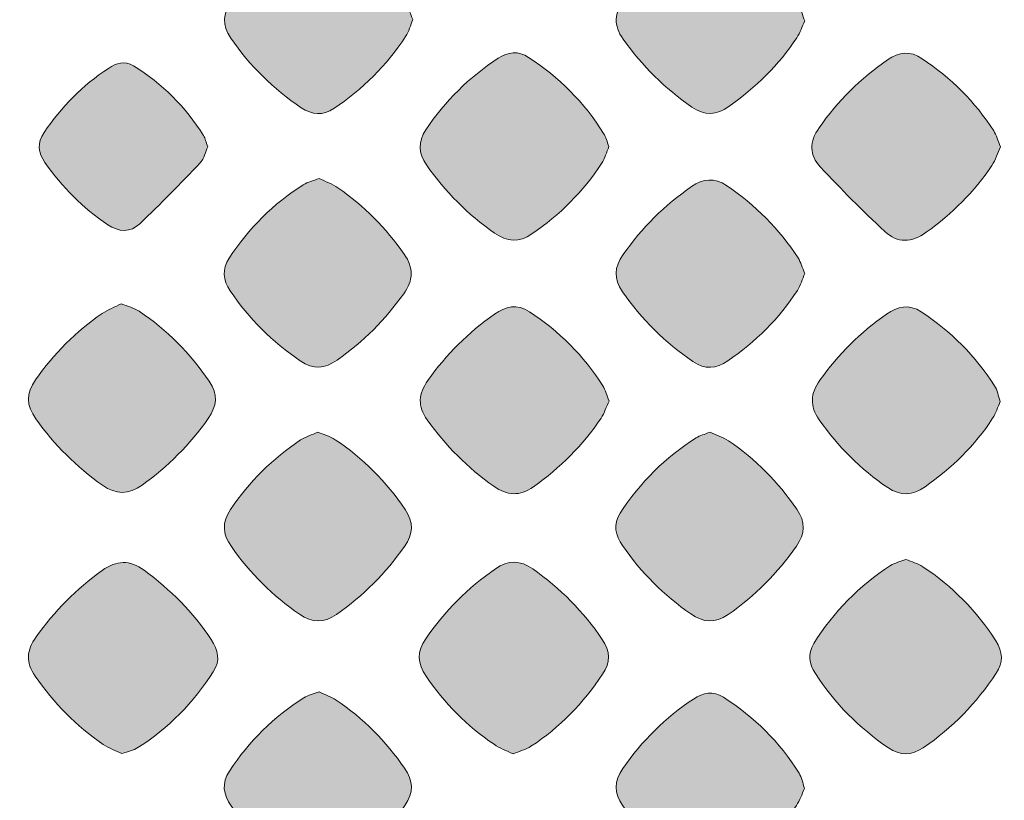
# Model space of a CAD drawing. Units: millimetres. Extents: x 4 to 411, y 4 to 293.
# Drawn here: x 62 to 68, y 104 to 109 of the extents above; entities that cross this region are included whole.
import ezdxf

# ---------------------------------------------------------------- set-up
doc = ezdxf.new("R2010")
doc.units = ezdxf.units.MM
doc.header["$MEASUREMENT"] = 0
doc.layers.add('Ebene 1', color=7, linetype='Continuous')

# ---------------------------------------------------------------- blocks, each defined once
blk = doc.blocks.new('block 4')
at = {"layer": 'Ebene 1', "true_color": 0xffffff}
h = blk.add_hatch(color=7, dxfattribs=at)
h.dxf.hatch_style = 2
edge = h.paths.add_edge_path()
edge.add_spline(control_points=[(64.3362, 108.7611), (64.3207, 108.7237), (64.3104, 108.6822), (64.2884, 108.6483), (64.1629, 108.4546), (64.0011, 108.2964), (63.8093, 108.1681), (63.7349, 108.1183), (63.664, 108.1244), (63.5919, 108.1728), (63.4056, 108.298), (63.2491, 108.4524), (63.1217, 108.6375), (63.0624, 108.7236), (63.0677, 108.8028), (63.1256, 108.8861), (63.2502, 109.0653), (63.402, 109.2162), (63.5822, 109.3395), (63.6598, 109.3927), (63.7347, 109.4012), (63.8153, 109.3468), (64.0066, 109.2177), (64.1671, 109.0583), (64.292, 108.8642), (64.3109, 108.8348), (64.3202, 108.7992), (64.3362, 108.7611)], knot_values=[0, 0, 0, 0, 1, 1, 1, 2, 2, 2, 3, 3, 3, 4, 4, 4, 5, 5, 5, 6, 6, 6, 7, 7, 7, 8, 8, 8, 9, 9, 9, 9], degree=3, periodic=1)
h = blk.add_hatch(color=7, dxfattribs=at)
h.dxf.hatch_style = 2
edge = h.paths.add_edge_path()
edge.add_spline(control_points=[(66.9513, 108.7526), (66.9338, 108.7146), (66.9209, 108.6742), (66.8984, 108.6401), (66.7783, 108.4576), (66.6244, 108.3081), (66.446, 108.182), (66.3622, 108.1228), (66.2844, 108.1181), (66.198, 108.1778), (66.0182, 108.302), (65.8667, 108.4529), (65.7398, 108.6306), (65.6742, 108.7226), (65.6803, 108.8038), (65.7443, 108.8934), (65.8677, 109.0662), (66.0145, 109.2137), (66.1889, 109.3347), (66.2641, 109.3868), (66.3386, 109.4061), (66.4219, 109.351), (66.6199, 109.2201), (66.7848, 109.0568), (66.9111, 108.8558), (66.9296, 108.8265), (66.937, 108.7902), (66.9513, 108.7526)], knot_values=[0, 0, 0, 0, 1, 1, 1, 2, 2, 2, 3, 3, 3, 4, 4, 4, 5, 5, 5, 6, 6, 6, 7, 7, 7, 8, 8, 8, 9, 9, 9, 9], degree=3, periodic=1)
h = blk.add_hatch(color=7, dxfattribs=at)
h.dxf.hatch_style = 2
edge = h.paths.add_edge_path()
edge.add_spline(control_points=[(65.6453, 107.914), (65.6295, 107.8769), (65.6185, 107.8355), (65.5963, 107.8015), (65.4737, 107.6133), (65.3167, 107.4585), (65.1316, 107.3312), (65.0453, 107.2719), (64.9656, 107.2796), (64.8823, 107.3372), (64.7025, 107.4614), (64.5514, 107.6133), (64.4273, 107.7928), (64.3734, 107.8707), (64.3693, 107.9459), (64.4233, 108.0259), (64.5526, 108.2172), (64.7122, 108.3774), (64.9058, 108.5035), (64.9722, 108.5467), (65.0404, 108.5535), (65.1082, 108.5093), (65.312, 108.3763), (65.4815, 108.209), (65.6094, 108.0014), (65.6247, 107.9765), (65.6321, 107.9467), (65.6453, 107.914)], knot_values=[0, 0, 0, 0, 1, 1, 1, 2, 2, 2, 3, 3, 3, 4, 4, 4, 5, 5, 5, 6, 6, 6, 7, 7, 7, 8, 8, 8, 9, 9, 9, 9], degree=3, periodic=1)
h = blk.add_hatch(color=7, dxfattribs=at)
h.dxf.hatch_style = 2
edge = h.paths.add_edge_path()
edge.add_spline(control_points=[(68.2575, 107.9116), (68.24, 107.8724), (68.2265, 107.8259), (68.2008, 107.7875), (68.0835, 107.6113), (67.934, 107.4664), (67.7626, 107.3423), (67.666, 107.2724), (67.5701, 107.2683), (67.485, 107.3482), (67.3375, 107.4867), (67.1941, 107.6299), (67.0558, 107.7775), (66.9822, 107.8561), (66.9822, 107.9471), (67.0474, 108.0393), (67.1731, 108.2172), (67.3234, 108.3688), (67.5032, 108.4921), (67.5805, 108.5451), (67.6553, 108.5545), (67.7359, 108.5003), (67.9271, 108.3717), (68.0879, 108.2132), (68.2123, 108.0191), (68.2311, 107.9898), (68.24, 107.9541), (68.2575, 107.9116)], knot_values=[0, 0, 0, 0, 1, 1, 1, 2, 2, 2, 3, 3, 3, 4, 4, 4, 5, 5, 5, 6, 6, 6, 7, 7, 7, 8, 8, 8, 9, 9, 9, 9], degree=3, periodic=1)
h = blk.add_hatch(color=7, dxfattribs=at)
h.dxf.hatch_style = 2
edge = h.paths.add_edge_path()
edge.add_spline(control_points=[(62.9675, 107.9131), (62.9525, 107.8793), (62.9443, 107.8335), (62.9176, 107.8054), (62.7864, 107.6671), (62.6528, 107.5309), (62.5148, 107.3996), (62.4509, 107.3388), (62.3748, 107.3426), (62.3004, 107.3928), (62.1346, 107.505), (61.9953, 107.6432), (61.8818, 107.8081), (61.8364, 107.8742), (61.8285, 107.9379), (61.8755, 108.0073), (61.9913, 108.1781), (62.1329, 108.3224), (62.3055, 108.4359), (62.3579, 108.4704), (62.4123, 108.4904), (62.4731, 108.4531), (62.6655, 108.3347), (62.8191, 108.1776), (62.9395, 107.9875), (62.952, 107.9678), (62.9565, 107.943), (62.9675, 107.9131)], knot_values=[0, 0, 0, 0, 1, 1, 1, 2, 2, 2, 3, 3, 3, 4, 4, 4, 5, 5, 5, 6, 6, 6, 7, 7, 7, 8, 8, 8, 9, 9, 9, 9], degree=3, periodic=1)
h = blk.add_hatch(color=7, dxfattribs=at)
h.dxf.hatch_style = 2
edge = h.paths.add_edge_path()
edge.add_spline(control_points=[(63.711, 107.7016), (63.7527, 107.681), (63.7981, 107.6648), (63.8367, 107.6386), (64.0122, 107.5194), (64.1566, 107.3691), (64.2789, 107.1958), (64.3435, 107.1043), (64.3396, 107.0219), (64.2758, 106.9323), (64.1529, 106.7594), (64.0059, 106.6123), (63.8326, 106.4899), (63.7489, 106.4308), (63.6714, 106.4246), (63.5849, 106.4842), (63.4, 106.6117), (63.2426, 106.7651), (63.1174, 106.9518), (63.0688, 107.0242), (63.0626, 107.0964), (63.1109, 107.1698), (63.2411, 107.3678), (63.4041, 107.5332), (63.6057, 107.6589), (63.6352, 107.6773), (63.671, 107.6857), (63.711, 107.7016)], knot_values=[0, 0, 0, 0, 1, 1, 1, 2, 2, 2, 3, 3, 3, 4, 4, 4, 5, 5, 5, 6, 6, 6, 7, 7, 7, 8, 8, 8, 9, 9, 9, 9], degree=3, periodic=1)
h = blk.add_hatch(color=7, dxfattribs=at)
h.dxf.hatch_style = 2
edge = h.paths.add_edge_path()
edge.add_spline(control_points=[(66.9512, 107.0681), (66.9354, 107.0302), (66.9247, 106.9889), (66.9028, 106.9549), (66.781, 106.7658), (66.6232, 106.6117), (66.4382, 106.4843), (66.3605, 106.4309), (66.2863, 106.4252), (66.2054, 106.4801), (66.0194, 106.6064), (65.8636, 106.7614), (65.7351, 106.9457), (65.6748, 107.032), (65.6807, 107.1094), (65.7396, 107.1932), (65.8651, 107.372), (66.0162, 107.5236), (66.1967, 107.6468), (66.2744, 107.6998), (66.3484, 107.7082), (66.4297, 107.6535), (66.6214, 107.5244), (66.7821, 107.3652), (66.907, 107.1709), (66.9258, 107.1415), (66.9352, 107.106), (66.9512, 107.0681)], knot_values=[0, 0, 0, 0, 1, 1, 1, 2, 2, 2, 3, 3, 3, 4, 4, 4, 5, 5, 5, 6, 6, 6, 7, 7, 7, 8, 8, 8, 9, 9, 9, 9], degree=3, periodic=1)
h = blk.add_hatch(color=7, dxfattribs=at)
h.dxf.hatch_style = 2
edge = h.paths.add_edge_path()
edge.add_spline(control_points=[(62.3913, 106.8656), (62.4341, 106.8477), (62.4759, 106.8373), (62.5097, 106.8149), (62.697, 106.6908), (62.8513, 106.5335), (62.978, 106.348), (63.0374, 106.2611), (63.0294, 106.183), (62.9711, 106.0997), (62.8494, 105.9259), (62.7021, 105.7789), (62.5295, 105.6555), (62.4391, 105.5909), (62.3558, 105.5909), (62.2653, 105.655), (62.0924, 105.7777), (61.9446, 105.9239), (61.8211, 106.0966), (61.7561, 106.1873), (61.7545, 106.2677), (61.8192, 106.3589), (61.9421, 106.532), (62.0874, 106.6815), (62.2633, 106.8001), (62.3023, 106.8263), (62.3474, 106.8435), (62.3913, 106.8656)], knot_values=[0, 0, 0, 0, 1, 1, 1, 2, 2, 2, 3, 3, 3, 4, 4, 4, 5, 5, 5, 6, 6, 6, 7, 7, 7, 8, 8, 8, 9, 9, 9, 9], degree=3, periodic=1)
h = blk.add_hatch(color=7, dxfattribs=at)
h.dxf.hatch_style = 2
edge = h.paths.add_edge_path()
edge.add_spline(control_points=[(65.6456, 106.2166), (65.6276, 106.1774), (65.6149, 106.1369), (65.5924, 106.1028), (65.4722, 105.9206), (65.3189, 105.7705), (65.1411, 105.6441), (65.05, 105.5793), (64.9653, 105.5855), (64.8763, 105.6482), (64.7029, 105.7704), (64.5564, 105.9181), (64.4331, 106.0906), (64.3677, 106.182), (64.3729, 106.2649), (64.4368, 106.3542), (64.5602, 106.5265), (64.7067, 106.6744), (64.8813, 106.795), (64.9568, 106.8471), (65.0318, 106.8672), (65.1143, 106.8126), (65.312, 106.6818), (65.4774, 106.5189), (65.6038, 106.318), (65.6223, 106.2885), (65.631, 106.2528), (65.6456, 106.2166)], knot_values=[0, 0, 0, 0, 1, 1, 1, 2, 2, 2, 3, 3, 3, 4, 4, 4, 5, 5, 5, 6, 6, 6, 7, 7, 7, 8, 8, 8, 9, 9, 9, 9], degree=3, periodic=1)
h = blk.add_hatch(color=7, dxfattribs=at)
h.dxf.hatch_style = 2
edge = h.paths.add_edge_path()
edge.add_spline(control_points=[(68.2562, 106.2138), (68.2395, 106.1759), (68.2276, 106.1351), (68.2053, 106.1011), (68.0858, 105.9187), (67.9326, 105.769), (67.7541, 105.6439), (67.6706, 105.5854), (67.5904, 105.5813), (67.505, 105.6394), (67.3245, 105.7619), (67.1735, 105.913), (67.0482, 106.0914), (66.9839, 106.1828), (66.9896, 106.2665), (67.0529, 106.3552), (67.1758, 106.5276), (67.3227, 106.6747), (67.4969, 106.7953), (67.5726, 106.8478), (67.6471, 106.8654), (67.7295, 106.8114), (67.9276, 106.6814), (68.0915, 106.5174), (68.2186, 106.3178), (68.2371, 106.2887), (68.243, 106.2516), (68.2562, 106.2138)], knot_values=[0, 0, 0, 0, 1, 1, 1, 2, 2, 2, 3, 3, 3, 4, 4, 4, 5, 5, 5, 6, 6, 6, 7, 7, 7, 8, 8, 8, 9, 9, 9, 9], degree=3, periodic=1)
h = blk.add_hatch(color=7, dxfattribs=at)
h.dxf.hatch_style = 2
edge = h.paths.add_edge_path()
edge.add_spline(control_points=[(63.7031, 106.0088), (63.7435, 105.9915), (63.7847, 105.9806), (63.8183, 105.9583), (64.0049, 105.835), (64.1584, 105.6783), (64.2849, 105.4939), (64.3439, 105.4079), (64.3385, 105.3303), (64.2806, 105.2467), (64.1569, 105.0678), (64.0059, 104.9177), (63.8276, 104.7932), (63.7425, 104.7338), (63.6656, 104.7355), (63.5807, 104.7939), (63.4014, 104.9172), (63.2501, 105.0671), (63.1255, 105.2452), (63.0675, 105.3281), (63.0616, 105.4078), (63.1201, 105.4932), (63.2464, 105.6778), (63.401, 105.8336), (63.5878, 105.9565), (63.6217, 105.9787), (63.6623, 105.9907), (63.7031, 106.0088)], knot_values=[0, 0, 0, 0, 1, 1, 1, 2, 2, 2, 3, 3, 3, 4, 4, 4, 5, 5, 5, 6, 6, 6, 7, 7, 7, 8, 8, 8, 9, 9, 9, 9], degree=3, periodic=1)
h = blk.add_hatch(color=7, dxfattribs=at)
h.dxf.hatch_style = 2
edge = h.paths.add_edge_path()
edge.add_spline(control_points=[(66.3195, 106.0089), (66.3582, 105.991), (66.4043, 105.9765), (66.4429, 105.9508), (66.6246, 105.8295), (66.7734, 105.6747), (66.8983, 105.4957), (66.9579, 105.4102), (66.9543, 105.3313), (66.8956, 105.2472), (66.7705, 105.0681), (66.619, 104.9169), (66.4398, 104.7919), (66.3537, 104.7319), (66.2758, 104.7378), (66.1916, 104.7963), (66.0121, 104.921), (65.8598, 105.0716), (65.7365, 105.2519), (65.6889, 105.3216), (65.6697, 105.3915), (65.7199, 105.4686), (65.8527, 105.6728), (66.0205, 105.8415), (66.2271, 105.9708), (66.2519, 105.9863), (66.2817, 105.9936), (66.3195, 106.0089)], knot_values=[0, 0, 0, 0, 1, 1, 1, 2, 2, 2, 3, 3, 3, 4, 4, 4, 5, 5, 5, 6, 6, 6, 7, 7, 7, 8, 8, 8, 9, 9, 9, 9], degree=3, periodic=1)
h = blk.add_hatch(color=7, dxfattribs=at)
h.dxf.hatch_style = 2
edge = h.paths.add_edge_path()
edge.add_spline(control_points=[(62.3953, 103.8641), (62.3546, 103.884), (62.3093, 103.9001), (62.2707, 103.9261), (62.0898, 104.0479), (61.9415, 104.2021), (61.8167, 104.3809), (61.752, 104.4735), (61.759, 104.5531), (61.8225, 104.6429), (61.945, 104.8159), (62.0917, 104.9625), (62.2635, 105.0863), (62.359, 105.1552), (62.4471, 105.1575), (62.5429, 105.0875), (62.7187, 104.9589), (62.8701, 104.8082), (62.9908, 104.6263), (63.0383, 104.5548), (63.0536, 104.4854), (63.0046, 104.4097), (62.8727, 104.206), (62.708, 104.0344), (62.5023, 103.9043), (62.4732, 103.8858), (62.4365, 103.8791), (62.3953, 103.8641)], knot_values=[0, 0, 0, 0, 1, 1, 1, 2, 2, 2, 3, 3, 3, 4, 4, 4, 5, 5, 5, 6, 6, 6, 7, 7, 7, 8, 8, 8, 9, 9, 9, 9], degree=3, periodic=1)
h = blk.add_hatch(color=7, dxfattribs=at)
h.dxf.hatch_style = 2
edge = h.paths.add_edge_path()
edge.add_spline(control_points=[(65.0055, 103.8623), (64.962, 103.8838), (64.9169, 103.9003), (64.8781, 103.9263), (64.6968, 104.0476), (64.5483, 104.2019), (64.4246, 104.3813), (64.3666, 104.4655), (64.3637, 104.5442), (64.4222, 104.6298), (64.5488, 104.8149), (64.7036, 104.9704), (64.8884, 105.0975), (64.9735, 105.1561), (65.053, 105.1549), (65.1371, 105.0961), (65.3207, 104.9676), (65.4751, 104.8115), (65.6004, 104.6255), (65.6537, 104.5463), (65.6569, 104.4732), (65.6031, 104.3933), (65.4745, 104.2022), (65.3182, 104.0391), (65.1248, 103.9133), (65.0909, 103.8913), (65.0495, 103.8807), (65.0055, 103.8623)], knot_values=[0, 0, 0, 0, 1, 1, 1, 2, 2, 2, 3, 3, 3, 4, 4, 4, 5, 5, 5, 6, 6, 6, 7, 7, 7, 8, 8, 8, 9, 9, 9, 9], degree=3, periodic=1)
h = blk.add_hatch(color=7, dxfattribs=at)
h.dxf.hatch_style = 2
edge = h.paths.add_edge_path()
edge.add_spline(control_points=[(67.6263, 105.1601), (67.6643, 105.144), (67.7056, 105.133), (67.7395, 105.1109), (67.9375, 104.9815), (68.0981, 104.8148), (68.227, 104.6166), (68.2748, 104.543), (68.2763, 104.4741), (68.2282, 104.4001), (68.0993, 104.202), (67.9382, 104.0364), (67.7424, 103.9038), (67.6636, 103.8504), (67.5894, 103.8496), (67.51, 103.9032), (67.314, 104.0356), (67.1517, 104.2002), (67.0227, 104.3981), (66.9803, 104.4632), (66.9679, 104.5277), (67.0123, 104.5987), (67.1443, 104.81), (67.3146, 104.9834), (67.5236, 105.1183), (67.5528, 105.1372), (67.5889, 105.1453), (67.6263, 105.1601)], knot_values=[0, 0, 0, 0, 1, 1, 1, 2, 2, 2, 3, 3, 3, 4, 4, 4, 5, 5, 5, 6, 6, 6, 7, 7, 7, 8, 8, 8, 9, 9, 9, 9], degree=3, periodic=1)
h = blk.add_hatch(color=7, dxfattribs=at)
h.dxf.hatch_style = 2
edge = h.paths.add_edge_path()
edge.add_spline(control_points=[(63.7106, 104.276), (63.7501, 104.2573), (63.7903, 104.2438), (63.8245, 104.2212), (64.0069, 104.1006), (64.1563, 103.9467), (64.2811, 103.7674), (64.3398, 103.6831), (64.3427, 103.605), (64.2837, 103.5191), (64.1599, 103.3391), (64.0087, 103.1876), (63.83, 103.062), (63.7456, 103.0027), (63.6664, 103.0018), (63.5812, 103.0608), (63.4015, 103.1851), (63.2488, 103.3353), (63.1245, 103.5149), (63.0716, 103.5913), (63.0588, 103.6671), (63.1126, 103.7483), (63.2436, 103.9461), (63.4076, 104.1106), (63.609, 104.2364), (63.6385, 104.2548), (63.6747, 104.2624), (63.7106, 104.276)], knot_values=[0, 0, 0, 0, 1, 1, 1, 2, 2, 2, 3, 3, 3, 4, 4, 4, 5, 5, 5, 6, 6, 6, 7, 7, 7, 8, 8, 8, 9, 9, 9, 9], degree=3, periodic=1)
h = blk.add_hatch(color=7, dxfattribs=at)
h.dxf.hatch_style = 2
edge = h.paths.add_edge_path()
edge.add_spline(control_points=[(66.9506, 103.632), (66.9322, 103.5931), (66.9188, 103.5529), (66.8961, 103.5188), (66.7749, 103.3372), (66.6216, 103.1871), (66.4427, 103.0618), (66.358, 103.0025), (66.2793, 103.0029), (66.1941, 103.0621), (66.0147, 103.1868), (65.8635, 103.3382), (65.7378, 103.5167), (65.6779, 103.6016), (65.6774, 103.6793), (65.7369, 103.7643), (65.8655, 103.9483), (66.0203, 104.1048), (66.2083, 104.2284), (66.2738, 104.2715), (66.3392, 104.2846), (66.4097, 104.2398), (66.6154, 104.1089), (66.7842, 103.9411), (66.9135, 103.7347), (66.9318, 103.7055), (66.9378, 103.6687), (66.9506, 103.632)], knot_values=[0, 0, 0, 0, 1, 1, 1, 2, 2, 2, 3, 3, 3, 4, 4, 4, 5, 5, 5, 6, 6, 6, 7, 7, 7, 8, 8, 8, 9, 9, 9, 9], degree=3, periodic=1)
at = {"layer": 'Ebene 1', "lineweight": 0}
for points, knots in [([(56.2396, 86.5452), (56.2396, 86.5452), (56.2396, 122.2607), (56.2396, 122.2607), (56.2396, 123.8524), (57.2849, 125.0548), (58.8767, 125.0548), (58.8767, 125.0548), (94.6324, 125.0548), (94.6324, 125.0548), (96.2242, 125.0548), (97.2756, 123.8699), (97.2756, 122.2781), (97.2756, 122.2781), (97.2756, 86.5626), (97.2756, 86.5626), (97.2756, 84.9709), (96.25, 84.0416), (94.6582, 84.0416), (94.6582, 84.0416), (58.9025, 84.0416), (58.9025, 84.0416), (57.3107, 84.0416), (56.2396, 84.9534), (56.2396, 86.5452)], [0, 0, 0, 0, 1, 1, 1, 2, 2, 2, 3, 3, 3, 4, 4, 4, 5, 5, 5, 6, 6, 6, 7, 7, 7, 8, 8, 8, 8]), ([(64.3362, 108.7611), (64.3202, 108.7992), (64.3109, 108.8348), (64.292, 108.8642), (64.1671, 109.0583), (64.0066, 109.2177), (63.8153, 109.3468), (63.7347, 109.4012), (63.6598, 109.3927), (63.5822, 109.3395), (63.402, 109.2162), (63.2502, 109.0653), (63.1256, 108.8861), (63.0677, 108.8028), (63.0624, 108.7236), (63.1217, 108.6375), (63.2491, 108.4524), (63.4056, 108.298), (63.5919, 108.1728), (63.664, 108.1244), (63.7349, 108.1183), (63.8093, 108.1681), (64.0011, 108.2964), (64.1629, 108.4546), (64.2884, 108.6483), (64.3104, 108.6822), (64.3207, 108.7237), (64.3362, 108.7611)], [0, 0, 0, 0, 1, 1, 1, 2, 2, 2, 3, 3, 3, 4, 4, 4, 5, 5, 5, 6, 6, 6, 7, 7, 7, 8, 8, 8, 9, 9, 9, 9]), ([(64.3362, 108.7611), (64.3207, 108.7237), (64.3104, 108.6822), (64.2884, 108.6483), (64.1629, 108.4546), (64.0011, 108.2964), (63.8093, 108.1681), (63.7349, 108.1183), (63.664, 108.1244), (63.5919, 108.1728), (63.4056, 108.298), (63.2491, 108.4524), (63.1217, 108.6375), (63.0624, 108.7236), (63.0677, 108.8028), (63.1256, 108.8861), (63.2502, 109.0653), (63.402, 109.2162), (63.5822, 109.3395), (63.6598, 109.3927), (63.7347, 109.4012), (63.8153, 109.3468), (64.0066, 109.2177), (64.1671, 109.0583), (64.292, 108.8642), (64.3109, 108.8348), (64.3202, 108.7992), (64.3362, 108.7611)], [0, 0, 0, 0, 1, 1, 1, 2, 2, 2, 3, 3, 3, 4, 4, 4, 5, 5, 5, 6, 6, 6, 7, 7, 7, 8, 8, 8, 9, 9, 9, 9]), ([(66.9513, 108.7526), (66.937, 108.7902), (66.9296, 108.8265), (66.9111, 108.8558), (66.7848, 109.0568), (66.6199, 109.2201), (66.4219, 109.351), (66.3386, 109.4061), (66.2641, 109.3868), (66.1889, 109.3347), (66.0145, 109.2137), (65.8677, 109.0662), (65.7443, 108.8934), (65.6803, 108.8038), (65.6742, 108.7226), (65.7398, 108.6306), (65.8667, 108.4529), (66.0182, 108.302), (66.198, 108.1778), (66.2844, 108.1181), (66.3622, 108.1228), (66.446, 108.182), (66.6244, 108.3081), (66.7783, 108.4576), (66.8984, 108.6401), (66.9209, 108.6742), (66.9338, 108.7146), (66.9513, 108.7526)], [0, 0, 0, 0, 1, 1, 1, 2, 2, 2, 3, 3, 3, 4, 4, 4, 5, 5, 5, 6, 6, 6, 7, 7, 7, 8, 8, 8, 9, 9, 9, 9]), ([(66.9513, 108.7526), (66.9338, 108.7146), (66.9209, 108.6742), (66.8984, 108.6401), (66.7783, 108.4576), (66.6244, 108.3081), (66.446, 108.182), (66.3622, 108.1228), (66.2844, 108.1181), (66.198, 108.1778), (66.0182, 108.302), (65.8667, 108.4529), (65.7398, 108.6306), (65.6742, 108.7226), (65.6803, 108.8038), (65.7443, 108.8934), (65.8677, 109.0662), (66.0145, 109.2137), (66.1889, 109.3347), (66.2641, 109.3868), (66.3386, 109.4061), (66.4219, 109.351), (66.6199, 109.2201), (66.7848, 109.0568), (66.9111, 108.8558), (66.9296, 108.8265), (66.937, 108.7902), (66.9513, 108.7526)], [0, 0, 0, 0, 1, 1, 1, 2, 2, 2, 3, 3, 3, 4, 4, 4, 5, 5, 5, 6, 6, 6, 7, 7, 7, 8, 8, 8, 9, 9, 9, 9]), ([(65.6453, 107.914), (65.6321, 107.9467), (65.6247, 107.9765), (65.6094, 108.0014), (65.4815, 108.209), (65.312, 108.3763), (65.1082, 108.5093), (65.0404, 108.5535), (64.9722, 108.5467), (64.9058, 108.5035), (64.7122, 108.3774), (64.5526, 108.2172), (64.4233, 108.0259), (64.3693, 107.9459), (64.3734, 107.8707), (64.4273, 107.7928), (64.5514, 107.6133), (64.7025, 107.4614), (64.8823, 107.3372), (64.9656, 107.2796), (65.0453, 107.2719), (65.1316, 107.3312), (65.3167, 107.4585), (65.4737, 107.6133), (65.5963, 107.8015), (65.6185, 107.8355), (65.6295, 107.8769), (65.6453, 107.914)], [0, 0, 0, 0, 1, 1, 1, 2, 2, 2, 3, 3, 3, 4, 4, 4, 5, 5, 5, 6, 6, 6, 7, 7, 7, 8, 8, 8, 9, 9, 9, 9]), ([(65.6453, 107.914), (65.6295, 107.8769), (65.6185, 107.8355), (65.5963, 107.8015), (65.4737, 107.6133), (65.3167, 107.4585), (65.1316, 107.3312), (65.0453, 107.2719), (64.9656, 107.2796), (64.8823, 107.3372), (64.7025, 107.4614), (64.5514, 107.6133), (64.4273, 107.7928), (64.3734, 107.8707), (64.3693, 107.9459), (64.4233, 108.0259), (64.5526, 108.2172), (64.7122, 108.3774), (64.9058, 108.5035), (64.9722, 108.5467), (65.0404, 108.5535), (65.1082, 108.5093), (65.312, 108.3763), (65.4815, 108.209), (65.6094, 108.0014), (65.6247, 107.9765), (65.6321, 107.9467), (65.6453, 107.914)], [0, 0, 0, 0, 1, 1, 1, 2, 2, 2, 3, 3, 3, 4, 4, 4, 5, 5, 5, 6, 6, 6, 7, 7, 7, 8, 8, 8, 9, 9, 9, 9]), ([(68.2575, 107.9116), (68.24, 107.9541), (68.2311, 107.9898), (68.2123, 108.0191), (68.0879, 108.2132), (67.9271, 108.3717), (67.7359, 108.5003), (67.6553, 108.5545), (67.5805, 108.5451), (67.5032, 108.4921), (67.3234, 108.3688), (67.1731, 108.2172), (67.0474, 108.0393), (66.9822, 107.9471), (66.9822, 107.8561), (67.0558, 107.7775), (67.1941, 107.6299), (67.3375, 107.4867), (67.485, 107.3482), (67.5701, 107.2683), (67.666, 107.2724), (67.7626, 107.3423), (67.934, 107.4664), (68.0835, 107.6113), (68.2008, 107.7875), (68.2265, 107.8259), (68.24, 107.8724), (68.2575, 107.9116)], [0, 0, 0, 0, 1, 1, 1, 2, 2, 2, 3, 3, 3, 4, 4, 4, 5, 5, 5, 6, 6, 6, 7, 7, 7, 8, 8, 8, 9, 9, 9, 9]), ([(68.2575, 107.9116), (68.24, 107.8724), (68.2265, 107.8259), (68.2008, 107.7875), (68.0835, 107.6113), (67.934, 107.4664), (67.7626, 107.3423), (67.666, 107.2724), (67.5701, 107.2683), (67.485, 107.3482), (67.3375, 107.4867), (67.1941, 107.6299), (67.0558, 107.7775), (66.9822, 107.8561), (66.9822, 107.9471), (67.0474, 108.0393), (67.1731, 108.2172), (67.3234, 108.3688), (67.5032, 108.4921), (67.5805, 108.5451), (67.6553, 108.5545), (67.7359, 108.5003), (67.9271, 108.3717), (68.0879, 108.2132), (68.2123, 108.0191), (68.2311, 107.9898), (68.24, 107.9541), (68.2575, 107.9116)], [0, 0, 0, 0, 1, 1, 1, 2, 2, 2, 3, 3, 3, 4, 4, 4, 5, 5, 5, 6, 6, 6, 7, 7, 7, 8, 8, 8, 9, 9, 9, 9]), ([(62.9675, 107.9131), (62.9565, 107.943), (62.952, 107.9678), (62.9395, 107.9875), (62.8191, 108.1776), (62.6655, 108.3347), (62.4731, 108.4531), (62.4123, 108.4904), (62.3579, 108.4704), (62.3055, 108.4359), (62.1329, 108.3224), (61.9913, 108.1781), (61.8755, 108.0073), (61.8285, 107.9379), (61.8364, 107.8742), (61.8818, 107.8081), (61.9953, 107.6432), (62.1346, 107.505), (62.3004, 107.3928), (62.3748, 107.3426), (62.4509, 107.3388), (62.5148, 107.3996), (62.6528, 107.5309), (62.7864, 107.6671), (62.9176, 107.8054), (62.9443, 107.8335), (62.9525, 107.8793), (62.9675, 107.9131)], [0, 0, 0, 0, 1, 1, 1, 2, 2, 2, 3, 3, 3, 4, 4, 4, 5, 5, 5, 6, 6, 6, 7, 7, 7, 8, 8, 8, 9, 9, 9, 9]), ([(62.9675, 107.9131), (62.9525, 107.8793), (62.9443, 107.8335), (62.9176, 107.8054), (62.7864, 107.6671), (62.6528, 107.5309), (62.5148, 107.3996), (62.4509, 107.3388), (62.3748, 107.3426), (62.3004, 107.3928), (62.1346, 107.505), (61.9953, 107.6432), (61.8818, 107.8081), (61.8364, 107.8742), (61.8285, 107.9379), (61.8755, 108.0073), (61.9913, 108.1781), (62.1329, 108.3224), (62.3055, 108.4359), (62.3579, 108.4704), (62.4123, 108.4904), (62.4731, 108.4531), (62.6655, 108.3347), (62.8191, 108.1776), (62.9395, 107.9875), (62.952, 107.9678), (62.9565, 107.943), (62.9675, 107.9131)], [0, 0, 0, 0, 1, 1, 1, 2, 2, 2, 3, 3, 3, 4, 4, 4, 5, 5, 5, 6, 6, 6, 7, 7, 7, 8, 8, 8, 9, 9, 9, 9]), ([(63.711, 107.7016), (63.671, 107.6857), (63.6352, 107.6773), (63.6057, 107.6589), (63.4041, 107.5332), (63.2411, 107.3678), (63.1109, 107.1698), (63.0626, 107.0964), (63.0688, 107.0242), (63.1174, 106.9518), (63.2426, 106.7651), (63.4, 106.6117), (63.5849, 106.4842), (63.6714, 106.4246), (63.7489, 106.4308), (63.8326, 106.4899), (64.0059, 106.6123), (64.1529, 106.7594), (64.2758, 106.9323), (64.3396, 107.0219), (64.3435, 107.1043), (64.2789, 107.1958), (64.1566, 107.3691), (64.0122, 107.5194), (63.8367, 107.6386), (63.7981, 107.6648), (63.7527, 107.681), (63.711, 107.7016)], [0, 0, 0, 0, 1, 1, 1, 2, 2, 2, 3, 3, 3, 4, 4, 4, 5, 5, 5, 6, 6, 6, 7, 7, 7, 8, 8, 8, 9, 9, 9, 9]), ([(63.711, 107.7016), (63.7527, 107.681), (63.7981, 107.6648), (63.8367, 107.6386), (64.0122, 107.5194), (64.1566, 107.3691), (64.2789, 107.1958), (64.3435, 107.1043), (64.3396, 107.0219), (64.2758, 106.9323), (64.1529, 106.7594), (64.0059, 106.6123), (63.8326, 106.4899), (63.7489, 106.4308), (63.6714, 106.4246), (63.5849, 106.4842), (63.4, 106.6117), (63.2426, 106.7651), (63.1174, 106.9518), (63.0688, 107.0242), (63.0626, 107.0964), (63.1109, 107.1698), (63.2411, 107.3678), (63.4041, 107.5332), (63.6057, 107.6589), (63.6352, 107.6773), (63.671, 107.6857), (63.711, 107.7016)], [0, 0, 0, 0, 1, 1, 1, 2, 2, 2, 3, 3, 3, 4, 4, 4, 5, 5, 5, 6, 6, 6, 7, 7, 7, 8, 8, 8, 9, 9, 9, 9]), ([(66.9512, 107.0681), (66.9352, 107.106), (66.9258, 107.1415), (66.907, 107.1709), (66.7821, 107.3652), (66.6214, 107.5244), (66.4297, 107.6535), (66.3484, 107.7082), (66.2744, 107.6998), (66.1967, 107.6468), (66.0162, 107.5236), (65.8651, 107.372), (65.7396, 107.1932), (65.6807, 107.1094), (65.6748, 107.032), (65.7351, 106.9457), (65.8636, 106.7614), (66.0194, 106.6064), (66.2054, 106.4801), (66.2863, 106.4252), (66.3605, 106.4309), (66.4382, 106.4843), (66.6232, 106.6117), (66.781, 106.7658), (66.9028, 106.9549), (66.9247, 106.9889), (66.9354, 107.0302), (66.9512, 107.0681)], [0, 0, 0, 0, 1, 1, 1, 2, 2, 2, 3, 3, 3, 4, 4, 4, 5, 5, 5, 6, 6, 6, 7, 7, 7, 8, 8, 8, 9, 9, 9, 9]), ([(66.9512, 107.0681), (66.9354, 107.0302), (66.9247, 106.9889), (66.9028, 106.9549), (66.781, 106.7658), (66.6232, 106.6117), (66.4382, 106.4843), (66.3605, 106.4309), (66.2863, 106.4252), (66.2054, 106.4801), (66.0194, 106.6064), (65.8636, 106.7614), (65.7351, 106.9457), (65.6748, 107.032), (65.6807, 107.1094), (65.7396, 107.1932), (65.8651, 107.372), (66.0162, 107.5236), (66.1967, 107.6468), (66.2744, 107.6998), (66.3484, 107.7082), (66.4297, 107.6535), (66.6214, 107.5244), (66.7821, 107.3652), (66.907, 107.1709), (66.9258, 107.1415), (66.9352, 107.106), (66.9512, 107.0681)], [0, 0, 0, 0, 1, 1, 1, 2, 2, 2, 3, 3, 3, 4, 4, 4, 5, 5, 5, 6, 6, 6, 7, 7, 7, 8, 8, 8, 9, 9, 9, 9]), ([(62.3913, 106.8656), (62.3474, 106.8435), (62.3023, 106.8263), (62.2633, 106.8001), (62.0874, 106.6815), (61.9421, 106.532), (61.8192, 106.3589), (61.7545, 106.2677), (61.7561, 106.1873), (61.8211, 106.0966), (61.9446, 105.9239), (62.0924, 105.7777), (62.2653, 105.655), (62.3558, 105.5909), (62.4391, 105.5909), (62.5295, 105.6555), (62.7021, 105.7789), (62.8494, 105.9259), (62.9711, 106.0997), (63.0294, 106.183), (63.0374, 106.2611), (62.978, 106.348), (62.8513, 106.5335), (62.697, 106.6908), (62.5097, 106.8149), (62.4759, 106.8373), (62.4341, 106.8477), (62.3913, 106.8656)], [0, 0, 0, 0, 1, 1, 1, 2, 2, 2, 3, 3, 3, 4, 4, 4, 5, 5, 5, 6, 6, 6, 7, 7, 7, 8, 8, 8, 9, 9, 9, 9]), ([(62.3913, 106.8656), (62.4341, 106.8477), (62.4759, 106.8373), (62.5097, 106.8149), (62.697, 106.6908), (62.8513, 106.5335), (62.978, 106.348), (63.0374, 106.2611), (63.0294, 106.183), (62.9711, 106.0997), (62.8494, 105.9259), (62.7021, 105.7789), (62.5295, 105.6555), (62.4391, 105.5909), (62.3558, 105.5909), (62.2653, 105.655), (62.0924, 105.7777), (61.9446, 105.9239), (61.8211, 106.0966), (61.7561, 106.1873), (61.7545, 106.2677), (61.8192, 106.3589), (61.9421, 106.532), (62.0874, 106.6815), (62.2633, 106.8001), (62.3023, 106.8263), (62.3474, 106.8435), (62.3913, 106.8656)], [0, 0, 0, 0, 1, 1, 1, 2, 2, 2, 3, 3, 3, 4, 4, 4, 5, 5, 5, 6, 6, 6, 7, 7, 7, 8, 8, 8, 9, 9, 9, 9]), ([(65.6456, 106.2166), (65.631, 106.2528), (65.6223, 106.2885), (65.6038, 106.318), (65.4774, 106.5189), (65.312, 106.6818), (65.1143, 106.8126), (65.0318, 106.8672), (64.9568, 106.8471), (64.8813, 106.795), (64.7067, 106.6744), (64.5602, 106.5265), (64.4368, 106.3542), (64.3729, 106.2649), (64.3677, 106.182), (64.4331, 106.0906), (64.5564, 105.9181), (64.7029, 105.7704), (64.8763, 105.6482), (64.9653, 105.5855), (65.05, 105.5793), (65.1411, 105.6441), (65.3189, 105.7705), (65.4722, 105.9206), (65.5924, 106.1028), (65.6149, 106.1369), (65.6276, 106.1774), (65.6456, 106.2166)], [0, 0, 0, 0, 1, 1, 1, 2, 2, 2, 3, 3, 3, 4, 4, 4, 5, 5, 5, 6, 6, 6, 7, 7, 7, 8, 8, 8, 9, 9, 9, 9]), ([(65.6456, 106.2166), (65.6276, 106.1774), (65.6149, 106.1369), (65.5924, 106.1028), (65.4722, 105.9206), (65.3189, 105.7705), (65.1411, 105.6441), (65.05, 105.5793), (64.9653, 105.5855), (64.8763, 105.6482), (64.7029, 105.7704), (64.5564, 105.9181), (64.4331, 106.0906), (64.3677, 106.182), (64.3729, 106.2649), (64.4368, 106.3542), (64.5602, 106.5265), (64.7067, 106.6744), (64.8813, 106.795), (64.9568, 106.8471), (65.0318, 106.8672), (65.1143, 106.8126), (65.312, 106.6818), (65.4774, 106.5189), (65.6038, 106.318), (65.6223, 106.2885), (65.631, 106.2528), (65.6456, 106.2166)], [0, 0, 0, 0, 1, 1, 1, 2, 2, 2, 3, 3, 3, 4, 4, 4, 5, 5, 5, 6, 6, 6, 7, 7, 7, 8, 8, 8, 9, 9, 9, 9]), ([(68.2562, 106.2138), (68.243, 106.2516), (68.2371, 106.2887), (68.2186, 106.3178), (68.0915, 106.5174), (67.9276, 106.6814), (67.7295, 106.8114), (67.6471, 106.8654), (67.5726, 106.8478), (67.4969, 106.7953), (67.3227, 106.6747), (67.1758, 106.5276), (67.0529, 106.3552), (66.9896, 106.2665), (66.9839, 106.1828), (67.0482, 106.0914), (67.1735, 105.913), (67.3245, 105.7619), (67.505, 105.6394), (67.5904, 105.5813), (67.6706, 105.5854), (67.7541, 105.6439), (67.9326, 105.769), (68.0858, 105.9187), (68.2053, 106.1011), (68.2276, 106.1351), (68.2395, 106.1759), (68.2562, 106.2138)], [0, 0, 0, 0, 1, 1, 1, 2, 2, 2, 3, 3, 3, 4, 4, 4, 5, 5, 5, 6, 6, 6, 7, 7, 7, 8, 8, 8, 9, 9, 9, 9]), ([(68.2562, 106.2138), (68.2395, 106.1759), (68.2276, 106.1351), (68.2053, 106.1011), (68.0858, 105.9187), (67.9326, 105.769), (67.7541, 105.6439), (67.6706, 105.5854), (67.5904, 105.5813), (67.505, 105.6394), (67.3245, 105.7619), (67.1735, 105.913), (67.0482, 106.0914), (66.9839, 106.1828), (66.9896, 106.2665), (67.0529, 106.3552), (67.1758, 106.5276), (67.3227, 106.6747), (67.4969, 106.7953), (67.5726, 106.8478), (67.6471, 106.8654), (67.7295, 106.8114), (67.9276, 106.6814), (68.0915, 106.5174), (68.2186, 106.3178), (68.2371, 106.2887), (68.243, 106.2516), (68.2562, 106.2138)], [0, 0, 0, 0, 1, 1, 1, 2, 2, 2, 3, 3, 3, 4, 4, 4, 5, 5, 5, 6, 6, 6, 7, 7, 7, 8, 8, 8, 9, 9, 9, 9]), ([(63.7031, 106.0088), (63.6623, 105.9907), (63.6217, 105.9787), (63.5878, 105.9565), (63.401, 105.8336), (63.2464, 105.6778), (63.1201, 105.4932), (63.0616, 105.4078), (63.0675, 105.3281), (63.1255, 105.2452), (63.2501, 105.0671), (63.4014, 104.9172), (63.5807, 104.7939), (63.6656, 104.7355), (63.7425, 104.7338), (63.8276, 104.7932), (64.0059, 104.9177), (64.1569, 105.0678), (64.2806, 105.2467), (64.3385, 105.3303), (64.3439, 105.4079), (64.2849, 105.4939), (64.1584, 105.6783), (64.0049, 105.835), (63.8183, 105.9583), (63.7847, 105.9806), (63.7435, 105.9915), (63.7031, 106.0088)], [0, 0, 0, 0, 1, 1, 1, 2, 2, 2, 3, 3, 3, 4, 4, 4, 5, 5, 5, 6, 6, 6, 7, 7, 7, 8, 8, 8, 9, 9, 9, 9]), ([(63.7031, 106.0088), (63.7435, 105.9915), (63.7847, 105.9806), (63.8183, 105.9583), (64.0049, 105.835), (64.1584, 105.6783), (64.2849, 105.4939), (64.3439, 105.4079), (64.3385, 105.3303), (64.2806, 105.2467), (64.1569, 105.0678), (64.0059, 104.9177), (63.8276, 104.7932), (63.7425, 104.7338), (63.6656, 104.7355), (63.5807, 104.7939), (63.4014, 104.9172), (63.2501, 105.0671), (63.1255, 105.2452), (63.0675, 105.3281), (63.0616, 105.4078), (63.1201, 105.4932), (63.2464, 105.6778), (63.401, 105.8336), (63.5878, 105.9565), (63.6217, 105.9787), (63.6623, 105.9907), (63.7031, 106.0088)], [0, 0, 0, 0, 1, 1, 1, 2, 2, 2, 3, 3, 3, 4, 4, 4, 5, 5, 5, 6, 6, 6, 7, 7, 7, 8, 8, 8, 9, 9, 9, 9]), ([(66.3195, 106.0089), (66.2817, 105.9936), (66.2519, 105.9863), (66.2271, 105.9708), (66.0205, 105.8415), (65.8527, 105.6728), (65.7199, 105.4686), (65.6697, 105.3915), (65.6889, 105.3216), (65.7365, 105.2519), (65.8598, 105.0716), (66.0121, 104.921), (66.1916, 104.7963), (66.2758, 104.7378), (66.3537, 104.7319), (66.4398, 104.7919), (66.619, 104.9169), (66.7705, 105.0681), (66.8956, 105.2472), (66.9543, 105.3313), (66.9579, 105.4102), (66.8983, 105.4957), (66.7734, 105.6747), (66.6246, 105.8295), (66.4429, 105.9508), (66.4043, 105.9765), (66.3582, 105.991), (66.3195, 106.0089)], [0, 0, 0, 0, 1, 1, 1, 2, 2, 2, 3, 3, 3, 4, 4, 4, 5, 5, 5, 6, 6, 6, 7, 7, 7, 8, 8, 8, 9, 9, 9, 9]), ([(66.3195, 106.0089), (66.3582, 105.991), (66.4043, 105.9765), (66.4429, 105.9508), (66.6246, 105.8295), (66.7734, 105.6747), (66.8983, 105.4957), (66.9579, 105.4102), (66.9543, 105.3313), (66.8956, 105.2472), (66.7705, 105.0681), (66.619, 104.9169), (66.4398, 104.7919), (66.3537, 104.7319), (66.2758, 104.7378), (66.1916, 104.7963), (66.0121, 104.921), (65.8598, 105.0716), (65.7365, 105.2519), (65.6889, 105.3216), (65.6697, 105.3915), (65.7199, 105.4686), (65.8527, 105.6728), (66.0205, 105.8415), (66.2271, 105.9708), (66.2519, 105.9863), (66.2817, 105.9936), (66.3195, 106.0089)], [0, 0, 0, 0, 1, 1, 1, 2, 2, 2, 3, 3, 3, 4, 4, 4, 5, 5, 5, 6, 6, 6, 7, 7, 7, 8, 8, 8, 9, 9, 9, 9]), ([(62.3953, 103.8641), (62.4365, 103.8791), (62.4732, 103.8858), (62.5023, 103.9043), (62.708, 104.0344), (62.8727, 104.206), (63.0046, 104.4097), (63.0536, 104.4854), (63.0383, 104.5548), (62.9908, 104.6263), (62.8701, 104.8082), (62.7187, 104.9589), (62.5429, 105.0875), (62.4471, 105.1575), (62.359, 105.1552), (62.2635, 105.0863), (62.0917, 104.9625), (61.945, 104.8159), (61.8225, 104.6429), (61.759, 104.5531), (61.752, 104.4735), (61.8167, 104.3809), (61.9415, 104.2021), (62.0898, 104.0479), (62.2707, 103.9261), (62.3093, 103.9001), (62.3546, 103.884), (62.3953, 103.8641)], [0, 0, 0, 0, 1, 1, 1, 2, 2, 2, 3, 3, 3, 4, 4, 4, 5, 5, 5, 6, 6, 6, 7, 7, 7, 8, 8, 8, 9, 9, 9, 9]), ([(62.3953, 103.8641), (62.3546, 103.884), (62.3093, 103.9001), (62.2707, 103.9261), (62.0898, 104.0479), (61.9415, 104.2021), (61.8167, 104.3809), (61.752, 104.4735), (61.759, 104.5531), (61.8225, 104.6429), (61.945, 104.8159), (62.0917, 104.9625), (62.2635, 105.0863), (62.359, 105.1552), (62.4471, 105.1575), (62.5429, 105.0875), (62.7187, 104.9589), (62.8701, 104.8082), (62.9908, 104.6263), (63.0383, 104.5548), (63.0536, 104.4854), (63.0046, 104.4097), (62.8727, 104.206), (62.708, 104.0344), (62.5023, 103.9043), (62.4732, 103.8858), (62.4365, 103.8791), (62.3953, 103.8641)], [0, 0, 0, 0, 1, 1, 1, 2, 2, 2, 3, 3, 3, 4, 4, 4, 5, 5, 5, 6, 6, 6, 7, 7, 7, 8, 8, 8, 9, 9, 9, 9]), ([(65.0055, 103.8623), (65.0495, 103.8807), (65.0909, 103.8913), (65.1248, 103.9133), (65.3182, 104.0391), (65.4745, 104.2022), (65.6031, 104.3933), (65.6569, 104.4732), (65.6537, 104.5463), (65.6004, 104.6255), (65.4751, 104.8115), (65.3207, 104.9676), (65.1371, 105.0961), (65.053, 105.1549), (64.9735, 105.1561), (64.8884, 105.0975), (64.7036, 104.9704), (64.5488, 104.8149), (64.4222, 104.6298), (64.3637, 104.5442), (64.3666, 104.4655), (64.4246, 104.3813), (64.5483, 104.2019), (64.6968, 104.0476), (64.8781, 103.9263), (64.9169, 103.9003), (64.962, 103.8838), (65.0055, 103.8623)], [0, 0, 0, 0, 1, 1, 1, 2, 2, 2, 3, 3, 3, 4, 4, 4, 5, 5, 5, 6, 6, 6, 7, 7, 7, 8, 8, 8, 9, 9, 9, 9]), ([(65.0055, 103.8623), (64.962, 103.8838), (64.9169, 103.9003), (64.8781, 103.9263), (64.6968, 104.0476), (64.5483, 104.2019), (64.4246, 104.3813), (64.3666, 104.4655), (64.3637, 104.5442), (64.4222, 104.6298), (64.5488, 104.8149), (64.7036, 104.9704), (64.8884, 105.0975), (64.9735, 105.1561), (65.053, 105.1549), (65.1371, 105.0961), (65.3207, 104.9676), (65.4751, 104.8115), (65.6004, 104.6255), (65.6537, 104.5463), (65.6569, 104.4732), (65.6031, 104.3933), (65.4745, 104.2022), (65.3182, 104.0391), (65.1248, 103.9133), (65.0909, 103.8913), (65.0495, 103.8807), (65.0055, 103.8623)], [0, 0, 0, 0, 1, 1, 1, 2, 2, 2, 3, 3, 3, 4, 4, 4, 5, 5, 5, 6, 6, 6, 7, 7, 7, 8, 8, 8, 9, 9, 9, 9]), ([(67.6263, 105.1601), (67.5889, 105.1453), (67.5528, 105.1372), (67.5236, 105.1183), (67.3146, 104.9834), (67.1443, 104.81), (67.0123, 104.5987), (66.9679, 104.5277), (66.9803, 104.4632), (67.0227, 104.3981), (67.1517, 104.2002), (67.314, 104.0356), (67.51, 103.9032), (67.5894, 103.8496), (67.6636, 103.8504), (67.7424, 103.9038), (67.9382, 104.0364), (68.0993, 104.202), (68.2282, 104.4001), (68.2763, 104.4741), (68.2748, 104.543), (68.227, 104.6166), (68.0981, 104.8148), (67.9375, 104.9815), (67.7395, 105.1109), (67.7056, 105.133), (67.6643, 105.144), (67.6263, 105.1601)], [0, 0, 0, 0, 1, 1, 1, 2, 2, 2, 3, 3, 3, 4, 4, 4, 5, 5, 5, 6, 6, 6, 7, 7, 7, 8, 8, 8, 9, 9, 9, 9]), ([(67.6263, 105.1601), (67.6643, 105.144), (67.7056, 105.133), (67.7395, 105.1109), (67.9375, 104.9815), (68.0981, 104.8148), (68.227, 104.6166), (68.2748, 104.543), (68.2763, 104.4741), (68.2282, 104.4001), (68.0993, 104.202), (67.9382, 104.0364), (67.7424, 103.9038), (67.6636, 103.8504), (67.5894, 103.8496), (67.51, 103.9032), (67.314, 104.0356), (67.1517, 104.2002), (67.0227, 104.3981), (66.9803, 104.4632), (66.9679, 104.5277), (67.0123, 104.5987), (67.1443, 104.81), (67.3146, 104.9834), (67.5236, 105.1183), (67.5528, 105.1372), (67.5889, 105.1453), (67.6263, 105.1601)], [0, 0, 0, 0, 1, 1, 1, 2, 2, 2, 3, 3, 3, 4, 4, 4, 5, 5, 5, 6, 6, 6, 7, 7, 7, 8, 8, 8, 9, 9, 9, 9]), ([(63.7106, 104.276), (63.6747, 104.2624), (63.6385, 104.2548), (63.609, 104.2364), (63.4076, 104.1106), (63.2436, 103.9461), (63.1126, 103.7483), (63.0588, 103.6671), (63.0716, 103.5913), (63.1245, 103.5149), (63.2488, 103.3353), (63.4015, 103.1851), (63.5812, 103.0608), (63.6664, 103.0018), (63.7456, 103.0027), (63.83, 103.062), (64.0087, 103.1876), (64.1599, 103.3391), (64.2837, 103.5191), (64.3427, 103.605), (64.3398, 103.6831), (64.2811, 103.7674), (64.1563, 103.9467), (64.0069, 104.1006), (63.8245, 104.2212), (63.7903, 104.2438), (63.7501, 104.2573), (63.7106, 104.276)], [0, 0, 0, 0, 1, 1, 1, 2, 2, 2, 3, 3, 3, 4, 4, 4, 5, 5, 5, 6, 6, 6, 7, 7, 7, 8, 8, 8, 9, 9, 9, 9]), ([(63.7106, 104.276), (63.7501, 104.2573), (63.7903, 104.2438), (63.8245, 104.2212), (64.0069, 104.1006), (64.1563, 103.9467), (64.2811, 103.7674), (64.3398, 103.6831), (64.3427, 103.605), (64.2837, 103.5191), (64.1599, 103.3391), (64.0087, 103.1876), (63.83, 103.062), (63.7456, 103.0027), (63.6664, 103.0018), (63.5812, 103.0608), (63.4015, 103.1851), (63.2488, 103.3353), (63.1245, 103.5149), (63.0716, 103.5913), (63.0588, 103.6671), (63.1126, 103.7483), (63.2436, 103.9461), (63.4076, 104.1106), (63.609, 104.2364), (63.6385, 104.2548), (63.6747, 104.2624), (63.7106, 104.276)], [0, 0, 0, 0, 1, 1, 1, 2, 2, 2, 3, 3, 3, 4, 4, 4, 5, 5, 5, 6, 6, 6, 7, 7, 7, 8, 8, 8, 9, 9, 9, 9]), ([(66.9506, 103.632), (66.9378, 103.6687), (66.9318, 103.7055), (66.9135, 103.7347), (66.7842, 103.9411), (66.6154, 104.1089), (66.4097, 104.2398), (66.3392, 104.2846), (66.2738, 104.2715), (66.2083, 104.2284), (66.0203, 104.1048), (65.8655, 103.9483), (65.7369, 103.7643), (65.6774, 103.6793), (65.6779, 103.6016), (65.7378, 103.5167), (65.8635, 103.3382), (66.0147, 103.1868), (66.1941, 103.0621), (66.2793, 103.0029), (66.358, 103.0025), (66.4427, 103.0618), (66.6216, 103.1871), (66.7749, 103.3372), (66.8961, 103.5188), (66.9188, 103.5529), (66.9322, 103.5931), (66.9506, 103.632)], [0, 0, 0, 0, 1, 1, 1, 2, 2, 2, 3, 3, 3, 4, 4, 4, 5, 5, 5, 6, 6, 6, 7, 7, 7, 8, 8, 8, 9, 9, 9, 9]), ([(66.9506, 103.632), (66.9322, 103.5931), (66.9188, 103.5529), (66.8961, 103.5188), (66.7749, 103.3372), (66.6216, 103.1871), (66.4427, 103.0618), (66.358, 103.0025), (66.2793, 103.0029), (66.1941, 103.0621), (66.0147, 103.1868), (65.8635, 103.3382), (65.7378, 103.5167), (65.6779, 103.6016), (65.6774, 103.6793), (65.7369, 103.7643), (65.8655, 103.9483), (66.0203, 104.1048), (66.2083, 104.2284), (66.2738, 104.2715), (66.3392, 104.2846), (66.4097, 104.2398), (66.6154, 104.1089), (66.7842, 103.9411), (66.9135, 103.7347), (66.9318, 103.7055), (66.9378, 103.6687), (66.9506, 103.632)], [0, 0, 0, 0, 1, 1, 1, 2, 2, 2, 3, 3, 3, 4, 4, 4, 5, 5, 5, 6, 6, 6, 7, 7, 7, 8, 8, 8, 9, 9, 9, 9])]:
    blk.add_open_spline(points, degree=3, knots=knots, dxfattribs=at)
blk = doc.blocks.new('block 3')
at = {"layer": 'Ebene 1'}
blk.add_blockref('block 4', (0, 0), dxfattribs=at)

msp = doc.modelspace()

# ---------------------------------------------------------------- block references
at = {"layer": 'Ebene 1'}
msp.add_blockref('block 3', (0, 0), dxfattribs=at)

doc.saveas('drawing.dxf')
